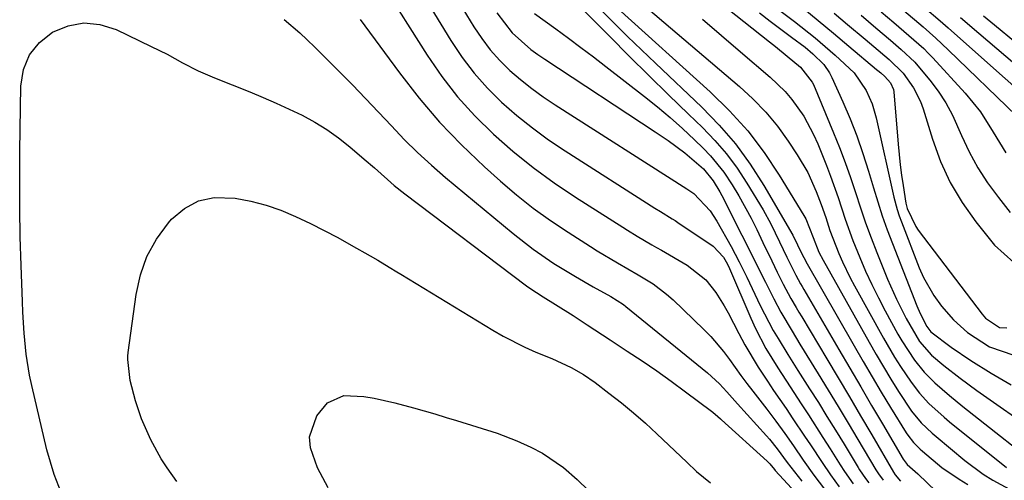
# Model space of a CAD drawing. Units: inches. Extents: x 1820619 to 1825982, y 473902 to 480274.
# Drawn here: x 1825043 to 1825226, y 476152 to 476238 of the extents above; entities that cross this region are included whole.
import ezdxf

# ---------------------------------------------------------------- set-up
doc = ezdxf.new("R2010")
doc.units = ezdxf.units.IN
doc.header["$MEASUREMENT"] = 0
doc.layers.add('7', color=7, linetype='Continuous')
doc.layers.add('8', color=7, linetype='Continuous')

msp = doc.modelspace()

# ---------------------------------------------------------------- linework, layer by layer
at = {"layer": '7', "color": 18}
for points in [[(1825163.29, 476248.63, 2024), (1825182.44, 476233.39, 2024), (1825183.55, 476232.5, 2024), (1825185.74, 476230.71, 2024), (1825188.22, 476228.63, 2024), (1825190.41, 476225.86, 2024), (1825190.62, 476225.4, 2024), (1825194.4, 476216.39, 2024), (1825195.51, 476213.64, 2024), (1825196.57, 476210.87, 2024), (1825197.55, 476208.07, 2024), (1825198.48, 476205.25, 2024), (1825199.4, 476202.42, 2024), (1825200.37, 476199.62, 2024), (1825201.4, 476196.83, 2024), (1825202.48, 476194.06, 2024), (1825204.47, 476189.12, 2024), (1825206.1, 476185.38, 2024), (1825207.93, 476181.75, 2024), (1825210.41, 476177.49, 2024), (1825212.67, 476174.91, 2024), (1825214.96, 476173, 2024), (1825217.98, 476170.62, 2024), (1825221.09, 476168.36, 2024), (1825232.49, 476160.38, 2024)], [(1825110.04, 476244.36, 2044), (1825118.58, 476230.91, 2044), (1825121.33, 476226.94, 2044), (1825124.27, 476223.13, 2044), (1825127.5, 476219.56, 2044), (1825130.93, 476216.16, 2044), (1825134.59, 476212.99, 2044), (1825138.35, 476209.94, 2044), (1825142.26, 476207.1, 2044), (1825146.27, 476204.39, 2044), (1825155.07, 476198.78, 2044), (1825155.96, 476198.22, 2044), (1825157.75, 476197.13, 2044), (1825160.48, 476195.54, 2044), (1825161.39, 476195.02, 2044), (1825162.3, 476194.49, 2044), (1825167.09, 476191.74, 2044), (1825170.54, 476188.98, 2044), (1825172.4, 476186.65, 2044), (1825174, 476184.13, 2044), (1825174.72, 476182.82, 2044), (1825176.7, 476178.97, 2044), (1825177.85, 476176.84, 2044), (1825180.32, 476172.68, 2044), (1825182.05, 476170.06, 2044), (1825183.21, 476168.35, 2044), (1825185.52, 476164.95, 2044), (1825186.81, 476163.06, 2044), (1825188.98, 476159.84, 2044), (1825190.06, 476158.22, 2044), (1825192.24, 476154.9, 2044), (1825193.8, 476152.61, 2044), (1825195.44, 476150.37, 2044)], [(1825118.08, 476241.71, 2042), (1825123.01, 476233.6, 2042), (1825125.09, 476230.49, 2042), (1825127.33, 476227.52, 2042), (1825129.82, 476224.75, 2042), (1825132.47, 476222.12, 2042), (1825135.3, 476219.67, 2042), (1825138.21, 476217.32, 2042), (1825141.24, 476215.12, 2042), (1825144.35, 476213.02, 2042), (1825161.05, 476202.37, 2042), (1825162.13, 476201.7, 2042), (1825164.3, 476200.38, 2042), (1825164.83, 476200.04, 2042), (1825165.36, 476199.69, 2042), (1825171.92, 476195.26, 2042), (1825173.87, 476193.18, 2042), (1825174.58, 476191.9, 2042), (1825174.97, 476191.08, 2042), (1825178.94, 476181.8, 2042), (1825179.82, 476179.89, 2042), (1825181.77, 476176.17, 2042), (1825183.98, 476172.59, 2042), (1825186.27, 476169.04, 2042), (1825188.35, 476165.85, 2042), (1825189.71, 476163.77, 2042), (1825192.41, 476159.57, 2042), (1825193.75, 476157.46, 2042), (1825195.65, 476154.44, 2042), (1825196.42, 476153.25, 2042), (1825198.05, 476150.93, 2042)], [(1825157.33, 476241.71, 2028), (1825176.83, 476225.08, 2028), (1825179.36, 476222.74, 2028), (1825181.74, 476220.27, 2028), (1825183.91, 476217.62, 2028), (1825185.94, 476214.84, 2028), (1825187.63, 476212.32, 2028), (1825189.6, 476208.99, 2028), (1825191.17, 476205.47, 2028), (1825192.09, 476203.03, 2028), (1825192.92, 476200.63, 2028), (1825193.71, 476198.21, 2028), (1825195.37, 476193.9, 2028), (1825196.05, 476192.37, 2028), (1825197.51, 476189.35, 2028), (1825198.29, 476187.88, 2028), (1825203.72, 476178.09, 2028), (1825205.78, 476174.56, 2028), (1825206.88, 476172.83, 2028), (1825208.86, 476169.88, 2028), (1825210.41, 476167.83, 2028), (1825212.16, 476165.94, 2028), (1825215.02, 476163.34, 2028), (1825216.01, 476162.52, 2028), (1825226.65, 476153.98, 2028)], [(1825150.85, 476239.45, 2032), (1825153.41, 476236.91, 2032), (1825155.98, 476234.39, 2032), (1825158.57, 476231.88, 2032), (1825161.18, 476229.39, 2032), (1825169.8, 476221.22, 2032), (1825173.06, 476217.86, 2032), (1825176.1, 476214.33, 2032), (1825178.84, 476210.55, 2032), (1825181.37, 476206.61, 2032), (1825186.78, 476197.33, 2032), (1825188.55, 476193.68, 2032), (1825189.13, 476192.59, 2032), (1825189.24, 476192.41, 2032), (1825198.23, 476176.66, 2032), (1825199.9, 476173.77, 2032), (1825201.59, 476170.89, 2032), (1825203.3, 476168.02, 2032), (1825205.03, 476165.17, 2032), (1825207.91, 476160.47, 2032), (1825208.23, 476159.98, 2032), (1825209.3, 476158.61, 2032), (1825210.54, 476157.37, 2032), (1825210.97, 476156.99, 2032), (1825214.6, 476154, 2032), (1825217.79, 476151.77, 2032), (1825219.46, 476150.77, 2032)], [(1825188.63, 476239.75, 2018), (1825191.51, 476237.38, 2018), (1825194.37, 476235, 2018), (1825197.22, 476232.6, 2018), (1825202.38, 476228.25, 2018), (1825202.65, 476228.02, 2018), (1825203.18, 476227.57, 2018), (1825203.97, 476226.9, 2018), (1825205.01, 476225.71, 2018), (1825205.54, 476224.49, 2018), (1825205.61, 476224.04, 2018), (1825206.44, 476214.27, 2018), (1825206.83, 476210.43, 2018), (1825207.08, 476208.52, 2018), (1825207.35, 476206.61, 2018), (1825207.86, 476203.3, 2018), (1825208.13, 476202.31, 2018), (1825209.71, 476198.94, 2018), (1825210.2, 476198.24, 2018), (1825222.12, 476182.55, 2018), (1825222.71, 476181.84, 2018), (1825225.36, 476180.07, 2018), (1825226.69, 476180.03, 2018)], [(1825211.35, 476239.78, 2008), (1825214.29, 476237.27, 2008), (1825215.75, 476236.01, 2008), (1825218.65, 476233.46, 2008), (1825234.19, 476219.65, 2008)], [(1825091.91, 476237.56, 2048), (1825094.81, 476235.04, 2048), (1825096.22, 476233.73, 2048), (1825097.6, 476232.39, 2048), (1825102.19, 476227.83, 2048), (1825104.66, 476225.34, 2048), (1825107.1, 476222.83, 2048), (1825109.51, 476220.29, 2048), (1825111.9, 476217.72, 2048), (1825114.32, 476215.19, 2048), (1825116.8, 476212.73, 2048), (1825119.38, 476210.37, 2048), (1825122.02, 476208.07, 2048), (1825134.6, 476197.6, 2048), (1825138.33, 476194.7, 2048)], [(1825106.1, 476237.54, 2046), (1825106.98, 476236.36, 2046), (1825113.42, 476227.57, 2046), (1825117.07, 476222.9, 2046), (1825120.91, 476218.4, 2046), (1825125.01, 476214.14, 2046), (1825129.3, 476210.05, 2046), (1825132.25, 476207.41, 2046), (1825135.27, 476204.84, 2046), (1825138.36, 476202.38, 2046), (1825141.57, 476200.07, 2046), (1825144.86, 476197.86, 2046), (1825149.07, 476195.18, 2046), (1825150.32, 476194.4, 2046), (1825154.1, 476192.15, 2046), (1825157.91, 476189.94, 2046), (1825160.73, 476188.22, 2046), (1825163.25, 476186.3, 2046), (1825164.44, 476185.24, 2046), (1825170.2, 476179.73, 2046), (1825171.49, 476178.42, 2046), (1825173.88, 476175.63, 2046), (1825174.97, 476174.15, 2046), (1825177.12, 476171.14, 2046), (1825178.22, 476169.66, 2046), (1825179.34, 476168.19, 2046), (1825181.92, 476164.84, 2046), (1825183.62, 476162.59, 2046), (1825185.27, 476160.31, 2046), (1825186.9, 476158.01, 2046), (1825188.73, 476155.37, 2046), (1825190.74, 476152.56, 2046), (1825193.5, 476148.88, 2046)], [(1825131.55, 476238.8, 2038), (1825134.41, 476235.09, 2038), (1825137.95, 476231.96, 2038), (1825139.22, 476231.03, 2038), (1825140.51, 476230.13, 2038), (1825161.1, 476216.61, 2038), (1825163.52, 476214.97, 2038), (1825166.66, 476212.69, 2038), (1825170.15, 476209.67, 2038), (1825171.94, 476207.46, 2038), (1825173.18, 476205.4, 2038), (1825173.55, 476204.69, 2038), (1825177.3, 476197.32, 2038), (1825178.41, 476195.13, 2038), (1825180.59, 476190.75, 2038), (1825181.67, 476188.56, 2038), (1825183.22, 476185.41, 2038), (1825184.54, 476182.97, 2038), (1825186.65, 476179.38, 2038), (1825188.09, 476177.01, 2038), (1825191.51, 476171.47, 2038), (1825193.39, 476168.41, 2038), (1825195.25, 476165.34, 2038), (1825197.1, 476162.27, 2038), (1825198.93, 476159.19, 2038), (1825202.29, 476153.53, 2038), (1825202.76, 476152.78, 2038), (1825203.62, 476151.58, 2038)], [(1825138.61, 476238.65, 2036), (1825142.56, 476235.81, 2036), (1825144.92, 476234.09, 2036), (1825147.27, 476232.35, 2036), (1825149.6, 476230.59, 2036), (1825151.92, 476228.8, 2036), (1825159.13, 476223.18, 2036), (1825161.54, 476221.24, 2036), (1825163.9, 476219.25, 2036), (1825166.2, 476217.19, 2036), (1825168.46, 476215.07, 2036), (1825170.05, 476213.54, 2036), (1825171.43, 476212.11, 2036), (1825173.92, 476209.04, 2036), (1825175.46, 476206.73, 2036), (1825176.69, 476204.68, 2036), (1825178.99, 476200.5, 2036), (1825180.06, 476198.36, 2036), (1825181.6, 476195.13, 2036), (1825182.36, 476193.56, 2036), (1825183.89, 476190.41, 2036), (1825184.99, 476188.18, 2036), (1825186.42, 476185.52, 2036), (1825187.43, 476183.79, 2036), (1825187.94, 476182.92, 2036), (1825188.46, 476182.06, 2036), (1825193.12, 476174.27, 2036), (1825195.24, 476170.73, 2036), (1825197.34, 476167.18, 2036), (1825199.43, 476163.62, 2036), (1825201.51, 476160.05, 2036), (1825205.55, 476153.08, 2036), (1825205.86, 476152.6, 2036), (1825206.87, 476151.45, 2036)], [(1825148.06, 476239, 2034), (1825152.63, 476234.38, 2034), (1825156.27, 476230.72, 2034), (1825159.93, 476227.09, 2034), (1825163.62, 476223.49, 2034), (1825167.33, 476219.9, 2034), (1825169.94, 476217.4, 2034), (1825172.25, 476214.99, 2034), (1825174.43, 476212.48, 2034), (1825176.4, 476209.81, 2034), (1825178.23, 476207.02, 2034), (1825181.24, 476202.02, 2034), (1825182.68, 476199.46, 2034), (1825184.32, 476196.06, 2034), (1825185.65, 476193.21, 2034), (1825187.33, 476189.85, 2034), (1825188.23, 476188.25, 2034), (1825188.53, 476187.72, 2034), (1825188.84, 476187.19, 2034), (1825195.4, 476175.97, 2034), (1825197.43, 476172.5, 2034), (1825199.46, 476169.03, 2034), (1825201.49, 476165.56, 2034), (1825203.52, 476162.1, 2034), (1825207.38, 476155.52, 2034), (1825208.13, 476154.55, 2034), (1825210.12, 476152.79, 2034), (1825213.53, 476149.48, 2034)], [(1825169.92, 476237.59, 2026), (1825173.46, 476234.54, 2026), (1825177.02, 476231.51, 2026), (1825182.59, 476226.79, 2026), (1825185.37, 476224.12, 2026), (1825186.61, 476222.65, 2026), (1825188.84, 476219.5, 2026), (1825190.67, 476216.11, 2026), (1825191.45, 476214.34, 2026), (1825193.06, 476210.32, 2026), (1825193.82, 476208.35, 2026), (1825195.24, 476204.35, 2026), (1825196.56, 476200.32, 2026), (1825198, 476196.33, 2026), (1825199.27, 476193.16, 2026), (1825200.37, 476190.62, 2026), (1825201.52, 476188.11, 2026), (1825202.75, 476185.64, 2026), (1825204.04, 476183.19, 2026), (1825206.4, 476178.87, 2026), (1825207.11, 476177.62, 2026), (1825209.47, 476174, 2026), (1825211.28, 476171.77, 2026), (1825213.31, 476169.74, 2026), (1825216, 476167.38, 2026), (1825218.5, 476165.34, 2026), (1825234.6, 476152.65, 2026)], [(1825180.55, 476238.78, 2022), (1825182.55, 476237.25, 2022), (1825184.55, 476235.74, 2022), (1825186.56, 476234.23, 2022), (1825189.07, 476232.36, 2022), (1825190.54, 476231.17, 2022), (1825192.56, 476229.15, 2022), (1825193.63, 476227.59, 2022), (1825194.07, 476226.74, 2022), (1825196.13, 476222.2, 2022), (1825197.49, 476219.03, 2022), (1825198.76, 476215.82, 2022), (1825199.88, 476212.56, 2022), (1825200.91, 476209.27, 2022), (1825201.82, 476206.15, 2022), (1825202.62, 476203.52, 2022), (1825203.47, 476200.91, 2022), (1825204.39, 476198.33, 2022), (1825205.36, 476195.76, 2022), (1825209.95, 476184.11, 2022), (1825210.55, 476182.7, 2022), (1825211.8, 476180.27, 2022), (1825212.56, 476179.27, 2022), (1825216.35, 476176.42, 2022), (1825220, 476173.91, 2022), (1825223.77, 476171.59, 2022), (1825227.52, 476169.41, 2022)], [(1825194.52, 476238.72, 2016), (1825196.97, 476236.64, 2016), (1825200.26, 476233.88, 2016), (1825201.9, 476232.5, 2016), (1825204.75, 476230.06, 2016), (1825207.36, 476227.53, 2016), (1825209.3, 476224.81, 2016), (1825210.6, 476222.24, 2016), (1825211.1, 476220.87, 2016), (1825212.83, 476215.2, 2016), (1825214.35, 476211.08, 2016), (1825216.16, 476207.12, 2016), (1825218.4, 476203.38, 2016), (1825220.93, 476199.79, 2016), (1825224.41, 476195.42, 2016), (1825228.03, 476192.19, 2016)], [(1825199.52, 476238.33, 2014), (1825202.25, 476236.02, 2014), (1825205, 476233.68, 2014), (1825207, 476231.98, 2014), (1825209.53, 476229.59, 2014), (1825210.1, 476228.93, 2014), (1825212.32, 476226.24, 2014), (1825213.88, 476224.16, 2014), (1825215.31, 476222.01, 2014), (1825216.55, 476219.73, 2014), (1825218.27, 476215.93, 2014), (1825219.7, 476212.86, 2014), (1825221.3, 476209.89, 2014), (1825223.13, 476207.06, 2014), (1825225.13, 476204.33, 2014), (1825227.33, 476201.56, 2014)], [(1825203.27, 476238.98, 2012), (1825205.64, 476236.96, 2012), (1825207.51, 476235.38, 2012), (1825211.2, 476232.14, 2012), (1825212.06, 476231.27, 2012), (1825212.91, 476230.39, 2012), (1825218.94, 476223.8, 2012), (1825221.77, 476220.31, 2012), (1825224.18, 476216.52, 2012), (1825226.52, 476212.67, 2012)], [(1825218.04, 476237.95, 2006), (1825221.51, 476234.98, 2006), (1825233.21, 476224.96, 2006)], [(1825222.36, 476238.21, 2004), (1825224.4, 476236.53, 2004), (1825232.22, 476230.07, 2004)], [(1825071.91, 476151.34, 2052), (1825070.08, 476153.94, 2052), (1825068.97, 476155.62, 2052), (1825067.02, 476159.13, 2052), (1825065.32, 476163.08, 2052), (1825064.2, 476166.4, 2052), (1825063.18, 476170.21, 2052), (1825062.73, 476174.12, 2052), (1825062.77, 476174.77, 2052), (1825062.83, 476175.42, 2052), (1825064.28, 476186.24, 2052), (1825065.1, 476189.89, 2052), (1825066.32, 476193.36, 2052), (1825068.12, 476196.57, 2052), (1825070.31, 476199.6, 2052), (1825070.9, 476200.28, 2052), (1825073.31, 476202.3, 2052), (1825075.92, 476203.74, 2052), (1825078.85, 476204.33, 2052), (1825082.78, 476204.23, 2052), (1825085.68, 476203.66, 2052), (1825088.53, 476202.92, 2052), (1825091.31, 476201.95, 2052), (1825094.04, 476200.82, 2052), (1825096.81, 476199.49, 2052), (1825099.37, 476198.2, 2052), (1825101.89, 476196.86, 2052), (1825104.4, 476195.48, 2052), (1825107.92, 476193.47, 2052), (1825109.37, 476192.63, 2052), (1825111.5, 476191.33, 2052), (1825112.92, 476190.47, 2052), (1825113.64, 476190.03, 2052), (1825130.83, 476179.58, 2052), (1825132.78, 476178.45, 2052), (1825136.81, 476176.42, 2052), (1825138.88, 476175.51, 2052), (1825141.85, 476174.28, 2052), (1825145.43, 476172.6, 2052), (1825147.72, 476171.31, 2052), (1825149.89, 476169.82, 2052), (1825152.49, 476167.86, 2052), (1825154.81, 476166.05, 2052), (1825157.08, 476164.19, 2052), (1825159.29, 476162.24, 2052), (1825161.45, 476160.25, 2052), (1825166.99, 476154.96, 2052), (1825168.85, 476153.25, 2052), (1825171.44, 476151.1, 2052)], [(1825138.33, 476194.7, 2048), (1825142.23, 476192.05, 2048), (1825146.26, 476189.58, 2048), (1825149.54, 476187.7, 2048), (1825152.84, 476185.86, 2048), (1825155.18, 476184.36, 2048), (1825155.62, 476184.02, 2048), (1825170.9, 476171.64, 2048), (1825173.12, 476169.6, 2048), (1825174.47, 476168.1, 2048), (1825176.49, 476165.84, 2048), (1825181.89, 476159.85, 2048), (1825182.41, 476159.26, 2048), (1825183.88, 476157.43, 2048), (1825185.76, 476154.88, 2048), (1825188.47, 476151.42, 2048)], [(1825100.12, 476150.2, 2054), (1825098.11, 476153.92, 2054), (1825096.8, 476157.64, 2054), (1825096.65, 476159.68, 2054), (1825098.02, 476163.64, 2054), (1825099.98, 476166.03, 2054), (1825103.03, 476167.42, 2054), (1825106.77, 476167.22, 2054), (1825108.71, 476166.88, 2054), (1825112.54, 476166.02, 2054), (1825116.05, 476165.09, 2054), (1825120.02, 476163.97, 2054), (1825122.15, 476163.33, 2054), (1825124.05, 476162.75, 2054), (1825127.84, 476161.57, 2054), (1825131.62, 476160.35, 2054), (1825135.33, 476158.92, 2054), (1825137.94, 476157.77, 2054), (1825140.08, 476156.66, 2054), (1825144.03, 476153.97, 2054), (1825146.55, 476151.72, 2054), (1825148.66, 476149.71, 2054)]]:
    msp.add_polyline3d(points, dxfattribs=at)
at = {"layer": '8', "color": 18}
for points in [[(1825172.39, 476248.31, 2020), (1825187.12, 476237.18, 2020), (1825190.97, 476234.13, 2020), (1825194.68, 476230.92, 2020), (1825198.21, 476227.61, 2020), (1825200.5, 476224.3, 2020), (1825201.56, 476221.8, 2020), (1825202.31, 476219.2, 2020), (1825205.64, 476204.43, 2020), (1825206.26, 476202.08, 2020), (1825206.64, 476200.92, 2020), (1825207.05, 476199.78, 2020), (1825210.37, 476191.23, 2020), (1825211.16, 476189.44, 2020), (1825213.07, 476186.06, 2020), (1825214.51, 476184.06, 2020), (1825216.75, 476181.51, 2020), (1825219.4, 476179.17, 2020), (1825223.5, 476176.51, 2020), (1825228, 476174.9, 2020)], [(1825123.85, 476241.85, 2040), (1825127.28, 476236.2, 2040), (1825128.76, 476233.99, 2040), (1825130.35, 476231.89, 2040), (1825132.12, 476229.93, 2040), (1825134, 476228.06, 2040), (1825136.01, 476226.33, 2040), (1825138.08, 476224.66, 2040), (1825140.23, 476223.1, 2040), (1825142.44, 476221.62, 2040), (1825167.01, 476205.95, 2040), (1825167.39, 476205.72, 2040), (1825168.3, 476205.1, 2040), (1825171.36, 476201.85, 2040), (1825172.64, 476199.9, 2040), (1825175.29, 476195.19, 2040), (1825176.81, 476192.37, 2040), (1825178.23, 476189.49, 2040), (1825180.71, 476184.22, 2040), (1825181.49, 476182.65, 2040), (1825183.15, 476179.56, 2040), (1825184.04, 476178.05, 2040), (1825185.88, 476175.06, 2040), (1825187.75, 476172.09, 2040), (1825189.92, 476168.66, 2040), (1825191.55, 476166.09, 2040), (1825193.16, 476163.51, 2040), (1825194.76, 476160.92, 2040), (1825196.35, 476158.33, 2040), (1825198.99, 476153.99, 2040), (1825199.25, 476153.56, 2040), (1825200.37, 476151.9, 2040), (1825200.96, 476151.09, 2040)], [(1825154.17, 476239.57, 2030), (1825171.38, 476224.05, 2030), (1825174.99, 476220.49, 2030), (1825178.38, 476216.75, 2030), (1825181.43, 476212.73, 2030), (1825184.25, 476208.52, 2030), (1825188.86, 476200.97, 2030), (1825189.19, 476200.39, 2030), (1825190.6, 476196.91, 2030), (1825191.66, 476194.15, 2030), (1825192.43, 476192.64, 2030), (1825201, 476177.36, 2030), (1825202.33, 476175.04, 2030), (1825203.7, 476172.73, 2030), (1825205.1, 476170.45, 2030), (1825206.53, 476168.18, 2030), (1825208.94, 476164.49, 2030), (1825210.74, 476162.31, 2030), (1825212.78, 476160.35, 2030), (1825213.5, 476159.74, 2030), (1825218.9, 476155.3, 2030), (1825222.32, 476152.74, 2030), (1825224.13, 476151.59, 2030), (1825227.89, 476149.58, 2030)], [(1825207.49, 476239.22, 2010), (1825211.1, 476236.16, 2010), (1825213.47, 476234.07, 2010), (1825215.77, 476231.91, 2010), (1825228.54, 476219.56, 2010)], [(1825050.73, 476148.2, 2050), (1825048.98, 476152.67, 2050), (1825047.66, 476157.29, 2050), (1825044.81, 476169.28, 2050), (1825044.39, 476171.21, 2050), (1825043.76, 476175.1, 2050), (1825043.4, 476179.03, 2050), (1825043.16, 476182.98, 2050), (1825043.07, 476184.95, 2050), (1825042.84, 476191.66, 2050), (1825042.69, 476196.99, 2050), (1825042.59, 476202.32, 2050), (1825042.57, 476207.66, 2050), (1825042.61, 476212.99, 2050), (1825042.77, 476225.13, 2050), (1825043.31, 476228.2, 2050), (1825044.39, 476230.95, 2050), (1825046.26, 476233.24, 2050), (1825048.67, 476235.21, 2050), (1825051.6, 476236.35, 2050), (1825054.56, 476236.91, 2050), (1825057.54, 476236.59, 2050), (1825060.55, 476235.68, 2050), (1825067.12, 476232.54, 2050), (1825070.07, 476231.07, 2050), (1825072.96, 476229.49, 2050), (1825075.87, 476227.96, 2050), (1825078.89, 476226.65, 2050), (1825085.5, 476224.03, 2050), (1825087.98, 476223.02, 2050), (1825090.44, 476221.96, 2050), (1825092.86, 476220.84, 2050), (1825095.27, 476219.68, 2050), (1825097.61, 476218.4, 2050), (1825099.88, 476217.02, 2050), (1825102.04, 476215.47, 2050), (1825104.13, 476213.81, 2050), (1825106.85, 476211.49, 2050), (1825108.73, 476209.86, 2050), (1825112.44, 476206.59, 2050)], [(1825112.44, 476206.59, 2050), (1825114.39, 476205.05, 2050), (1825137.12, 476187.87, 2050), (1825137.72, 476187.43, 2050), (1825140.2, 476185.8, 2050), (1825142.5, 476184.39, 2050), (1825145.82, 476182.31, 2050), (1825148.45, 476180.6, 2050), (1825151.29, 476178.74, 2050), (1825152.72, 476177.8, 2050), (1825155.92, 476175.7, 2050), (1825158.68, 476173.85, 2050), (1825161.41, 476171.98, 2050), (1825164.11, 476170.05, 2050), (1825166.78, 476168.09, 2050), (1825171.59, 476164.49, 2050), (1825171.84, 476164.3, 2050), (1825172.8, 476163.48, 2050), (1825173.27, 476163.05, 2050), (1825173.5, 476162.84, 2050), (1825181.99, 476155.16, 2050), (1825182.49, 476154.63, 2050), (1825183.36, 476153.57, 2050), (1825183.49, 476153.42, 2050), (1825187.35, 476149.22, 2050)]]:
    msp.add_polyline3d(points, dxfattribs=at)

doc.saveas('drawing.dxf')
